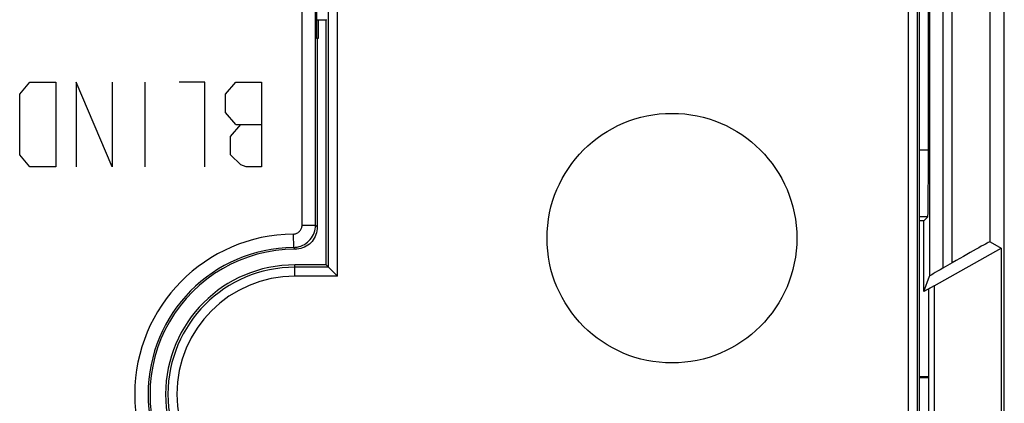
# Model space of a CAD drawing. Units: millimetres. Extents: x -37.1 to 30.2, y -24.4 to 24.6.
# Drawn here: x 8.1 to 30.2, y -0.1 to 8.5 of the extents above; entities that cross this region are included whole.
import ezdxf

# ---------------------------------------------------------------- set-up
doc = ezdxf.new("R2010")
doc.units = ezdxf.units.MM
doc.header["$LTSCALE"] = 16.335
doc.layers.get('0').update_dxf_attribs({"linetype": 'CONTINUOUS'})
for name, color, linetype in [('ASSI', 7, 'CONTINUOUS'), ('CURVE', 7, 'CONTINUOUS'), ('DRAFT', 7, 'CONTINUOUS'), ('RACCORDO', 7, 'CONTINUOUS'), ('SMUSSO', 7, 'CONTINUOUS')]:
    doc.layers.add(name, color=color, linetype=linetype)

msp = doc.modelspace()

# ---------------------------------------------------------------- linework, layer by layer
at = {"color": 7, "linetype": 'CONTINUOUS'}
for p, q in [((30.208, -22.325), (30.208, 22.475)), ((28.528, 17.017), (28.528, 2.72)), ((28.507, 5.551), (28.507, 15.66)), ((14.788, 11.075), (14.788, 8.075)), ((14.829, 8.475), (14.829, 8.054)), ((14.808, 8.054), (14.788, 8.075)), ((14.829, 8.054), (14.808, 8.054)), ((14.808, 8.054), (14.808, 3.824)), ((28.494, 4.051), (28.408, 3.966)), ((28.408, 3.966), (28.308, 3.966)), ((28.408, 2.375), (28.408, 3.966)), ((28.638, 2.507), (30.138, 3.354)), ((29.891, 3.496), (30.138, 3.354)), ((30.138, 3.354), (30.138, -1.404)), ((29.042, 3.022), (28.828, 2.899)), ((28.408, 2.375), (28.528, 2.72)), ((28.638, 2.507), (28.408, 2.375)), ((28.515, -0.487), (28.515, 2.436)), ((28.638, 2.507), (28.638, -0.558))]:
    msp.add_line(p, q, dxfattribs=at)
at = {"color": 250, "linetype": 'CONTINUOUS'}
for p, q in [((29.042, 3.022), (29.042, 18.065)), ((29.891, 3.496), (29.891, 18.065)), ((14.467, 3.866), (14.467, 17.017)), ((14.767, 3.866), (14.767, 17.017)), ((28.828, 17.016), (28.828, 2.899)), ((28.507, 5.551), (28.308, 5.551)), ((28.494, 4.051), (28.308, 4.051)), ((14.467, 3.866), (14.767, 3.866)), ((14.269, 3.666), (14.272, 3.366)), ((14.272, 3.366), (14.3, 3.334)), ((14.3, 3.334), (14.309, 3.325))]:
    msp.add_line(p, q, dxfattribs=at)
for points in [[(14.269, 3.666), (14.286, 3.667), (14.304, 3.67), (14.32, 3.674), (14.337, 3.679), (14.353, 3.686), (14.368, 3.694), (14.382, 3.703), (14.396, 3.714), (14.409, 3.726), (14.42, 3.738), (14.431, 3.752), (14.44, 3.767), (14.448, 3.782), (14.455, 3.798), (14.46, 3.815), (14.464, 3.832), (14.466, 3.849), (14.467, 3.866)], [(14.272, 3.366), (14.315, 3.369), (14.358, 3.375), (14.401, 3.385), (14.442, 3.398), (14.482, 3.415), (14.52, 3.435), (14.556, 3.459), (14.59, 3.485), (14.622, 3.515), (14.651, 3.547), (14.677, 3.581), (14.7, 3.618), (14.72, 3.656), (14.737, 3.696), (14.75, 3.738), (14.759, 3.78), (14.765, 3.823), (14.767, 3.866)], [(14.767, 3.866), (14.804, 3.829), (14.808, 3.824)]]:
    msp.add_lwpolyline(points, dxfattribs=at)
at = {"color": 7, "linetype": 'CONTINUOUS'}
msp.add_lwpolyline([(14.808, 3.824), (14.807, 3.781), (14.801, 3.738), (14.792, 3.696), (14.778, 3.654), (14.761, 3.613), (14.741, 3.574), (14.718, 3.537), (14.691, 3.503), (14.662, 3.471), (14.63, 3.442), (14.596, 3.415), (14.559, 3.392), (14.52, 3.372), (14.479, 3.355), (14.437, 3.341), (14.395, 3.332), (14.352, 3.326), (14.309, 3.325)], dxfattribs=at)
at = {"color": 250, "linetype": 'CONTINUOUS'}
for radius in [3.592, 3.292]:
    msp.add_arc((14.308, 0.075), radius, 90.6332, 269.3668, dxfattribs=at)
at = {"color": 7, "linetype": 'CONTINUOUS'}
msp.add_arc((14.308, 0.075), 3.25, 89.9988, 270.0032, dxfattribs=at)
for centre, major_axis, ratio, start_param, end_param in [((28.494, 5.551), (0, 1.5), 0.008727, -3.132866, -1.570796), ((29.042, 3.005), (0.85, 0.491), 0.015115, 0.008724, 1.562067), ((28.828, 2.893), (0.3, 0.173), 0.015115, 1.562067, 3.124137)]:
    msp.add_ellipse(centre, major_axis=major_axis, ratio=ratio, start_param=start_param, end_param=end_param, dxfattribs=at)
at = {"layer": 'ASSI', "color": 7, "linetype": 'CONTINUOUS'}
msp.add_circle((22.758, 3.575), 2.8, dxfattribs=at)
at = {"layer": 'CURVE', "color": 250, "linetype": 'CONTINUOUS'}
for p, q in [((8.137, 6.803), (8.367, 7.075)), ((8.367, 7.075), (8.944, 7.075)), ((8.944, 7.075), (8.944, 5.175)), ((9.406, 7.075), (9.406, 5.175)), ((10.213, 5.175), (9.406, 7.075)), ((10.213, 7.075), (10.213, 5.175)), ((10.944, 7.075), (10.944, 5.175)), ((12.29, 7.075), (11.713, 7.075)), ((12.29, 5.175), (12.29, 7.075)), ((12.751, 6.803), (12.982, 7.075)), ((12.982, 7.075), (13.558, 7.075)), ((13.558, 7.075), (13.558, 5.175)), ((8.137, 5.446), (8.137, 6.803)), ((12.751, 6.396), (12.751, 6.803)), ((12.982, 6.125), (12.751, 6.396)), ((12.866, 5.853), (13.097, 6.125)), ((12.982, 6.125), (13.558, 6.125)), ((12.866, 5.446), (12.866, 5.853)), ((8.367, 5.175), (8.137, 5.446)), ((13.097, 5.22), (12.866, 5.446)), ((8.944, 5.175), (8.367, 5.175)), ((13.212, 5.175), (13.097, 5.22)), ((13.558, 5.175), (13.212, 5.175))]:
    msp.add_line(p, q, dxfattribs=at)
at = {"layer": 'DRAFT', "color": 7, "linetype": 'CONTINUOUS'}
for p, q in [((14.788, 11.075), (14.788, 8.075)), ((14.829, 8.475), (14.829, 8.054)), ((15.008, 8.475), (15.019, 8.48)), ((15.008, 2.975), (15.008, 8.475)), ((14.808, 8.054), (14.788, 8.075)), ((14.829, 8.054), (14.808, 8.054)), ((28.408, 3.966), (28.308, 3.966)), ((28.408, 2.375), (28.408, 3.966)), ((15.008, 2.975), (14.308, 2.975)), ((28.515, 2.436), (28.408, 2.375)), ((28.515, -0.487), (28.515, 2.436)), ((28.308, 0.475), (28.515, 0.475)), ((28.515, 0.44), (28.308, 0.44))]:
    msp.add_line(p, q, dxfattribs=at)
msp.add_arc((14.308, 0.075), 2.9, 90, 270, dxfattribs=at)
at = {"layer": 'RACCORDO', "color": 7, "linetype": 'CONTINUOUS'}
for p, q in [((30.208, -18.047), (30.208, 18.196)), ((28.528, 17.017), (28.528, 2.72)), ((28.308, -6.126), (28.308, 16.875)), ((14.808, 8.054), (14.808, 3.824)), ((29.891, 3.496), (30.138, 3.354)), ((15.061, 2.922), (15.008, 2.975)), ((29.042, 3.022), (28.828, 2.899)), ((15.148, 2.835), (15.161, 2.822)), ((15.161, 2.822), (15.247, 2.736)), ((15.247, 2.736), (15.261, 2.722)), ((28.408, 2.375), (28.528, 2.72))]:
    msp.add_line(p, q, dxfattribs=at)
at = {"layer": 'RACCORDO', "color": 250, "linetype": 'CONTINUOUS'}
for p, q in [((29.042, 3.022), (29.042, 18.065)), ((29.891, 3.496), (29.891, 18.065)), ((14.467, 3.866), (14.467, 17.017)), ((14.767, 3.866), (14.767, 17.017)), ((28.828, 17.016), (28.828, 2.899)), ((15.061, 2.922), (15.061, 16.822)), ((15.261, 2.722), (15.261, 16.822)), ((28.056, 16.822), (28.056, -18.773)), ((28.256, 16.822), (28.256, -18.773)), ((14.467, 3.866), (14.767, 3.866)), ((14.269, 3.666), (14.272, 3.366)), ((14.272, 3.366), (14.3, 3.334)), ((14.3, 3.334), (14.309, 3.325)), ((14.308, 2.722), (14.308, 2.975)), ((15.061, 2.922), (14.308, 2.922)), ((15.261, 2.722), (14.308, 2.722))]:
    msp.add_line(p, q, dxfattribs=at)
for points in [[(14.269, 3.666), (14.286, 3.667), (14.304, 3.67), (14.32, 3.674), (14.337, 3.679), (14.353, 3.686), (14.368, 3.694), (14.382, 3.703), (14.396, 3.714), (14.409, 3.726), (14.42, 3.738), (14.431, 3.752), (14.44, 3.767), (14.448, 3.782), (14.455, 3.798), (14.46, 3.815), (14.464, 3.832), (14.466, 3.849), (14.467, 3.866)], [(14.272, 3.366), (14.315, 3.369), (14.358, 3.375), (14.401, 3.385), (14.442, 3.398), (14.482, 3.415), (14.52, 3.435), (14.556, 3.459), (14.59, 3.485), (14.622, 3.515), (14.651, 3.547), (14.677, 3.581), (14.7, 3.618), (14.72, 3.656), (14.737, 3.696), (14.75, 3.738), (14.759, 3.78), (14.765, 3.823), (14.767, 3.866)], [(14.767, 3.866), (14.804, 3.829), (14.808, 3.824)]]:
    msp.add_lwpolyline(points, dxfattribs=at)
at = {"layer": 'RACCORDO', "color": 7, "linetype": 'CONTINUOUS'}
for points in [[(14.808, 3.824), (14.807, 3.781), (14.801, 3.738), (14.792, 3.696), (14.778, 3.654), (14.761, 3.613), (14.741, 3.574), (14.718, 3.537), (14.691, 3.503), (14.662, 3.471), (14.63, 3.442), (14.596, 3.415), (14.559, 3.392), (14.52, 3.372), (14.479, 3.355), (14.437, 3.341), (14.395, 3.332), (14.352, 3.326), (14.309, 3.325)], [(15.061, 2.922), (15.063, 2.919), (15.067, 2.915), (15.073, 2.91), (15.081, 2.902), (15.09, 2.893), (15.111, 2.872)], [(15.111, 2.872), (15.123, 2.86), (15.148, 2.835)]]:
    msp.add_lwpolyline(points, dxfattribs=at)
at = {"layer": 'RACCORDO', "color": 250, "linetype": 'CONTINUOUS'}
for radius, start, end in [(3.592, 90.6332, 269.3668), (3.292, 90.6332, 269.3668), (2.847, 90, 270), (2.647, 90, 270)]:
    msp.add_arc((14.308, 0.075), radius, start, end, dxfattribs=at)
at = {"layer": 'RACCORDO', "color": 7, "linetype": 'CONTINUOUS'}
msp.add_arc((14.308, 0.075), 3.25, 89.9988, 270.0032, dxfattribs=at)
for centre, major_axis, start_param, end_param in [((29.042, 3.005), (0.85, 0.491), 0.008724, 1.562067), ((28.828, 2.893), (0.3, 0.173), 1.562067, 3.124137)]:
    msp.add_ellipse(centre, major_axis=major_axis, ratio=0.015115, start_param=start_param, end_param=end_param, dxfattribs=at)
at = {"layer": 'SMUSSO', "color": 7, "linetype": 'CONTINUOUS'}
for p, q in [((14.788, 8.475), (15.008, 8.475)), ((28.638, 2.507), (30.138, 3.354)), ((30.138, 3.354), (30.138, -1.404)), ((28.638, 2.507), (28.515, 2.436)), ((28.638, 2.507), (28.638, -0.558))]:
    msp.add_line(p, q, dxfattribs=at)

doc.saveas('drawing.dxf')
